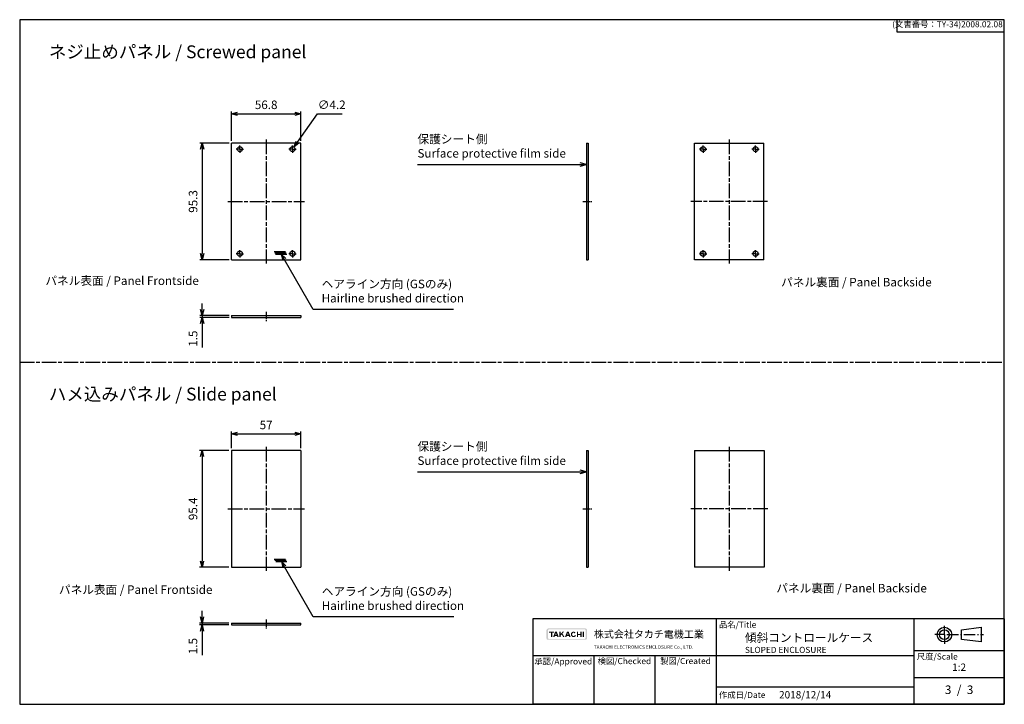
# Model space of a CAD drawing. Units: millimetres. Extents: x 0 to 2438, y 0 to 560.
# Drawn here: x 1632 to 2438, y 0 to 560 of the extents above; entities that cross this region are included whole.
import ezdxf
from ezdxf.enums import TextEntityAlignment as Align

# ---------------------------------------------------------------- set-up
doc = ezdxf.new("R2010")
doc.units = ezdxf.units.MM
for name, pattern in [('AM_ISO08W050', [18, 12, -1.5, 3, -1.5]), ('AM_ISO08W050x2', [9, 6, -0.75, 1.5, -0.75]), ('gen7a', [6.875, 4.75, -0.875, 0.375, -0.875])]:
    doc.linetypes.add(name, pattern=pattern)
doc.layers.add('7A', color=4, linetype='gen7a')
doc.layers.add('RAHM2', color=1, linetype='Continuous')
for name, color, linetype, lineweight in [('AM_5', 3, 'Continuous', 25), ('AM_7', 4, 'AM_ISO08W050', 25), ('AM_8', 1, 'Continuous', 25), ('ﾈｼﾞ止ﾒﾊﾟﾈﾙ', 3, 'Continuous', 25), ('ﾊﾒｺﾐﾊﾟﾈﾙ', 4, 'Continuous', 25)]:
    doc.layers.add(name, color=color, linetype=linetype, lineweight=lineweight)
doc.styles.get("Standard").update_dxf_attribs({"font": 'ISOCP.SHX', "bigfont": 'EXTFONT.SHX'})
doc.dimstyles.new('AM_ISO$0', dxfattribs={"dimtxt": 3.5, "dimasz": 2.5, "dimexe": 1, "dimexo": 1, "dimgap": 1.5, "dimtad": 1, "dimdsep": 46, "dimtxsty": 'STANDARD', "dimblk": 'OPEN30', "dimcen": 0, "dimclrd": 3, "dimclre": 3, "dimclrt": 2, "dimadec": 0, "dimazin": 2, "dimtp": 0.1, "dimtm": 0.1, "dimtfac": 0.71, "dimtmove": 0, "dimatfit": 3, "dimldrblk": 'OPEN30', "dimfxl": 1, "dimlwd": -1, "dimlwe": -1, "dimarcsym": 0})
doc.dimstyles.new('AM_ISO$3', dxfattribs={"dimtxt": 3.5, "dimasz": 2.5, "dimexe": 1, "dimexo": 1, "dimgap": 1.5, "dimtad": 1, "dimtoh": 1, "dimdsep": 46, "dimtxsty": 'STANDARD', "dimblk": 'OPEN30', "dimcen": 0, "dimclrd": 3, "dimclre": 3, "dimclrt": 2, "dimadec": 0, "dimazin": 2, "dimtp": 0.1, "dimtm": 0.1, "dimtfac": 0.71, "dimtofl": 0, "dimtmove": 0, "dimatfit": 0, "dimldrblk": 'OPEN30', "dimfxl": 1, "dimlwd": -1, "dimlwe": -1, "dimarcsym": 0})

# ---------------------------------------------------------------- blocks, each defined once
blk = doc.blocks.new('TK-A3')
for p, q in [((359, 280), (359, 275)), ((359, 275), (403, 275))]:
    blk.add_line(p, q)
blk.add_lwpolyline([(0, 0), (403, 0), (403, 280), (0, 280.0000000000001)], close=True)
at = {"insert": (402.3592953827349, 276.108542987227), "char_height": 2.5, "width": 43.07840397728298, "attachment_point": 9}
blk.add_mtext('(文書番号：TY-34)2008.02.08', dxfattribs=at)
blk = doc.blocks.new('A$C0FAF06CF')
at = {"layer": 'AM_8'}
h = blk.add_hatch(color=1, dxfattribs=at)
edge = h.paths.add_edge_path()
edge.add_line((-8.013599999999968, -2.41150000000041), (8.013600000000068, -2.411500000000414))
edge.add_arc((8.013600000000054, -1.773380000000512), 0.6381199999999012, 270, 360)
edge.add_line((8.651719999999955, -1.773380000000512), (8.651719999999967, 1.773379999999486))
edge.add_arc((8.013600000000025, 1.773379999999429), 0.638119999999958, 5.1039e-12, 90.00000000000126)
edge.add_line((8.013599999999997, 2.41149999999939), (-8.013599999999997, 2.411499999999387))
edge.add_arc((-8.013600000000025, 1.773379999999436), 0.638119999999951, 89.99999999999682, 179.9999999999955)
edge.add_line((-8.651719999999983, 1.773379999999486), (-8.651719999999983, -1.773380000000505))
edge.add_arc((-8.013600000000025, -1.773380000000457), 0.638119999999951, 180.0000000000043, 270.0000000000045)
edge = h.paths.add_edge_path(flags=16)
edge.add_line((-7.47193999999996, 2.092439999999486), (7.471940000000017, 2.092439999999479))
edge.add_arc((7.471940000000046, 1.550779999999479), 0.5416600000000003, 7.958078640513122e-13, 90.00000000000148, ccw=False)
edge.add_line((8.013600000000025, 1.550779999999486), (8.013600000000025, -1.550780000000505))
edge.add_arc((7.471940000000017, -1.550780000000502), 0.5416600000000074, 270, 359.99999999999966, ccw=False)
edge.add_line((7.471940000000017, -2.092440000000506), (-7.47193999999996, -2.092440000000513))
edge.add_arc((-7.47193999999996, -1.550780000000505), 0.5416600000000074, 180, 270, ccw=False)
edge.add_line((-8.013599999999968, -1.550780000000505), (-8.013599999999968, 1.550779999999486))
edge.add_arc((-7.47193999999996, 1.550779999999486), 0.5416600000000003, 90, 180, ccw=False)
for points in [[(-5.453699999999969, 0.5935999999994924), (-5.453699999999969, 1.038799999999492), (-7.531299999999987, 1.038799999999492), (-7.531299999999987, 0.5935999999994924), (-6.759619999999983, 0.5935999999994924), (-6.759619999999983, -1.224300000000516), (-6.225379999999972, -1.224300000000516), (-6.225379999999972, 0.5935999999994924)], [(-3.146079999999983, 1.038799999999492), (-3.146079999999983, -1.224300000000516), (-2.671199999999942, -1.224300000000516), (-2.671199999999942, -0.6184186206901412), (-2.193432261217481, -0.1027759420753025), (-1.520149446800417, -1.224300000000516), (-0.9571799999999939, -1.224300000000516), (-1.851807874889658, 0.2659306476478651), (-1.135707252964408, 1.038799999999492), (-1.788279380580377, 1.038799999999492), (-2.671199999999942, 0.085886028951558), (-2.671199999999942, 1.038799999999492)], [(4.304715008555604, 1.038799999999492), (4.304715008555604, -1.224300000000516), (4.775885008555576, -1.224300000000516), (4.775885008555576, -0.315350000000512), (5.829525008555606, -0.315350000000512), (5.829525008555606, -1.224300000000516), (6.300695008555578, -1.224300000000516), (6.300695008555578, 1.038799999999492), (5.829525008555606, 1.038799999999492), (5.829525008555606, 0.1298499999994878), (4.775885008555576, 0.1298499999994878), (4.775885008555576, 1.038799999999492)], [(7.280135008555589, -1.224300000000516), (7.280135008555589, 1.038799999999492), (6.805255008555604, 1.038799999999492), (6.805255008555604, -1.224300000000516)]]:
    blk.add_hatch(color=1, dxfattribs=at).paths.add_polyline_path(points)
h = blk.add_hatch(color=1, dxfattribs=at)
h.paths.add_polyline_path([(-5.264049114754044, -1.224300000000516), (-5.084217508196672, -0.734580000000511), (-4.161102491803262, -0.734580000000511), (-3.981270885245876, -1.224300000000516), (-3.420619999999971, -1.224300000000516), (-4.251659999999958, 1.038799999999492), (-4.993659999999977, 1.038799999999492), (-5.82469999999995, -1.224300000000516)])
h.paths.add_polyline_path([(-4.332759934426206, -0.2671200000005083), (-4.912560065573728, -0.2671200000005083), (-4.622659999999967, 0.5223399999994971)], flags=16)
h = blk.add_hatch(color=1, dxfattribs=at)
h.paths.add_polyline_path([(-0.1961891147540484, -1.224300000000516), (-0.0163575081966769, -0.734580000000511), (0.9067575081967476, -0.734580000000511), (1.086589114754119, -1.224300000000516), (1.64724000000001, -1.224300000000516), (0.8162000000000375, 1.038799999999492), (0.0742000000000189, 1.038799999999492), (-0.7568399999999543, -1.224300000000516)])
h.paths.add_polyline_path([(0.7351000655737892, -0.2671200000005083), (0.1552999344262673, -0.2671200000005083), (0.4452000000000283, 0.5223399999994971)], flags=16)
h = blk.add_hatch(color=1, dxfattribs=at)
edge = h.paths.add_edge_path()
edge.add_ellipse((2.878960000000006, -0.0927500000005264), major_axis=(0, 0.7271600000000495), ratio=0.8673469387754511, start_angle=308.5505407908052, end_angle=246.5820184016549)
edge.add_line((3.469375036740871, -0.3484654247793539), (3.94113500855559, -0.5527900000005097))
edge.add_arc((2.878960000000006, -0.0927500000005122), 1.157520000000026, 38.550540790803325, 336.58201840165333, ccw=False)
edge.add_line((3.784208621486186, 0.6286219454599618), (3.397792961318373, 0.3206961337928842))
blk = doc.blocks.new('TK-仕様書(和英併記)NEW')
for p, q in [((0, 35), (-193, 35)), ((-193, 35), (-193, 0)), ((-118, 35), (-118, 0)), ((-37, 35), (-37, 0)), ((0, 35), (0, 0)), ((-17.5, 30.5), (-9.5, 31.5)), ((-17.5, 26.5), (-17.5, 30.5)), ((-9.5, 31.5), (-9.5, 25.5)), ((-9.5, 25.5), (-17.5, 26.5)), ((-37, 22), (0, 22)), ((-193, 19.99999999999993), (-37, 19.99999999999993)), ((-168.0000000000001, 19.99999999999993), (-168, 0)), ((-143.0000000000001, 19.99999999999993), (-143, 0)), ((-37, 11), (0, 11)), ((-37.00000000000012, 7), (-118, 7)), ((0, 0), (-193, 0))]:
    blk.add_line(p, q)
for radius in [3, 2]:
    blk.add_circle((-24.5, 28.5), radius)
at = {"layer": '7A'}
for p, q in [((-24.5, 28.5), (-28.5, 28.5)), ((-24.5, 28.5), (-24.5, 32.07478664473149)), ((-24.5, 28.5), (-24.5, 24.78991724228479)), ((-23.5, 28.5), (-8.5, 28.5))]:
    blk.add_line(p, q, dxfattribs=at)
at = {"xscale": 0.9599999999999999, "yscale": 0.9599999999999999, "zscale": 0.9599999999999999}
blk.add_blockref('A$C0FAF06CF', (-179.073778946163, 28.68781725888325), dxfattribs=at)
at = {"attachment_point": 4}
for s, insert, char_height, width in [('{\\fMS Gothic|b0|i0|c128|p49;株式会社タカチ電機工業}', (-167.9945135240808, 28.68781725888325), 3, 42.88159814155517), ('{\\fArial|b0|i0|c128|p34;TAKACHI ELECTRONICS ENCLOSURE Co., LTD.}', (-167.9945135240808, 23.41115279672572), 1.399999999999999, 44.44830780058135)]:
    blk.add_mtext(s, dxfattribs=dict(at, insert=insert, char_height=char_height, width=width))
for tag, height, p in [('品名', 3.5, (-106.1561493930892, 27.24999999999994)), ('TITLE', 2.5, (-106.1561493930892, 22.24999999999994)), ('型番', 3.5, (-106.1391682485609, 11.75))]:
    blk.add_attdef(tag, text='', height=height).set_placement(p, align=Align.MIDDLE_LEFT)
for tag, height, p in [('GEN-TITLE-SCA', 3, (-18.5, 14.79266317345349)), ('承認', 3.5, (-180.7195176573868, 7.729076668239944)), ('検図', 3.5, (-155.5000000000001, 7.72907666823994)), ('製図', 3.5, (-130.5000000000001, 7.72907666823994)), ('総ページ数', 3.5, (-14, 5.5)), ('GEN-TITLE-DAT', 3, (-81.5, 3.5)), ('ページNO.', 3.5, (-23, 5.5))]:
    blk.add_attdef(tag, text='', height=height).set_placement(p, align=Align.MIDDLE)
at = {"layer": 'RAHM2', "char_height": 2.5}
for s, insert, width, attachment_point in [('品名/Title', (-116.8002551371314, 33.80103540727967), 90, 1), ('尺度/Scale', (-35.80025513713144, 20.80103540727967), 20, 1), ('承認/Approved', (-180.5000000000001, 18.8010354072796), 22.21535073038012, 2), ('検図/Checked', (-155.5, 18.92584712714763), 19.85268515870859, 2), ('製図/Created', (-130.5, 18.95800561859732), 19.44564691649168, 2), ('作成日/Date', (-116.8002551371314, 3.5), 17.84866863742184, 4)]:
    blk.add_mtext(s, dxfattribs=dict(at, insert=insert, width=width, attachment_point=attachment_point))
at = {"layer": 'RAHM2', "color": 0, "insert": (-18.5, 5.5), "char_height": 3.5, "width": 4.469919821818734, "attachment_point": 5}
blk.add_mtext('/', dxfattribs=at)
blk = doc.blocks.new('_Open30')
at = {"color": 0, "linetype": 'ByBlock', "lineweight": -2}
for p, q in [((-1, 0.26794919), (0, 0)), ((0, 0), (-1, -0.26794919)), ((0, 0), (-1, 0))]:
    blk.add_line(p, q, dxfattribs=at)
blk = doc.blocks.new('*D56')
at = {"layer": 'AM_5', "color": 3, "linetype": 'ByBlock'}
for p, q in [((1805.353191111447, 460.9960230008009), (1805.353191111447, 484.9960240008009)), ((1862.153191111447, 460.9960230008009), (1862.153191111447, 484.9960240008009)), ((1810.353191111447, 482.9960240008008), (1857.153191111447, 482.9960240008008))]:
    blk.add_line(p, q, dxfattribs=at)
at = {"layer": 'Defpoints', "color": 0}
for p in [(1862.153191111447, 482.9960240008008), (1805.353191111447, 458.9960230008009), (1862.153191111447, 458.9960230008009)]:
    blk.add_point(p, dxfattribs=at)
at = {"layer": 'AM_5', "color": 3, "xscale": 5, "yscale": 5, "zscale": 5, "rotation": 180}
blk.add_blockref('_Open30', (1805.353191111447, 482.9960240008008), dxfattribs=at)
at = {"layer": 'AM_5', "color": 3, "xscale": 5, "yscale": 5, "zscale": 5}
blk.add_blockref('_Open30', (1862.153191111447, 482.9960240008008), dxfattribs=at)
at = {"layer": 'AM_5', "color": 2, "insert": (1833.753191111447, 489.4960240008009), "char_height": 7, "attachment_point": 5}
blk.add_mtext('56.8', dxfattribs=at)
blk = doc.blocks.new('*D57')
at = {"layer": 'AM_5', "color": 3, "linetype": 'ByBlock'}
for p, q in [((1803.353191111447, 458.9960230008009), (1779.353191111447, 458.9960230008009)), ((1781.353191111447, 453.9960230008008), (1781.353191111447, 368.6960230007998)), ((1803.353191111447, 363.6960230007998), (1779.353191111447, 363.6960230007998))]:
    blk.add_line(p, q, dxfattribs=at)
at = {"layer": 'Defpoints', "color": 0}
for p in [(1805.353191111447, 458.9960230008009), (1781.353191111447, 363.6960230007998), (1805.353191111447, 363.6960230007998)]:
    blk.add_point(p, dxfattribs=at)
at = {"layer": 'AM_5', "color": 3, "xscale": 5, "yscale": 5, "zscale": 5}
for p, rotation in [((1781.353191111447, 458.9960230008009), 90), ((1781.353191111447, 363.6960230007998), 270)]:
    blk.add_blockref('_Open30', p, dxfattribs=dict(at, rotation=rotation))
at = {"layer": 'AM_5', "color": 2, "insert": (1774.853191111447, 411.3460230008006), "char_height": 7, "attachment_point": 5, "rotation": 90}
blk.add_mtext('95.3', dxfattribs=at)
blk = doc.blocks.new('*D58')
at = {"layer": 'AM_5', "color": 3, "linetype": 'ByBlock'}
for p, q in [((1781.353191111447, 322.9461409134756), (1781.353191111447, 327.9461409134756)), ((1803.353191111447, 317.9461409134756), (1779.353191111447, 317.9461409134756)), ((1803.353191111447, 316.4461409134756), (1779.353191111447, 316.4461409134756)), ((1781.353191111447, 317.9461409134756), (1781.353191111447, 316.4461409134756)), ((1781.353191111447, 311.4461409134756), (1781.353191111447, 291.7561914198144))]:
    blk.add_line(p, q, dxfattribs=at)
at = {"layer": 'Defpoints', "color": 0}
for p in [(1781.353191111447, 316.4461409134756), (1805.353191111447, 317.9461409134756), (1805.353191111447, 316.4461409134756)]:
    blk.add_point(p, dxfattribs=at)
at = {"layer": 'AM_5', "color": 3, "xscale": 5, "yscale": 5, "zscale": 5}
for p, rotation in [((1781.353191111447, 317.9461409134756), 270), ((1781.353191111447, 316.4461409134756), 90)]:
    blk.add_blockref('_Open30', p, dxfattribs=dict(at, rotation=rotation))
at = {"layer": 'AM_5', "color": 2, "insert": (1774.853191111447, 299.1011661666453), "char_height": 7, "attachment_point": 5, "rotation": 90}
blk.add_mtext('1.5', dxfattribs=at)
blk = doc.blocks.new('*D59')
at = {"layer": 'AM_5', "color": 3, "linetype": 'ByBlock'}
for p, q in [((1805.253191111447, 209.5902273116672), (1805.253191111447, 223.1358279838923)), ((1810.253191111447, 221.1358279838923), (1857.253191111447, 221.1358279838923)), ((1862.253191111447, 209.5902273116672), (1862.253191111447, 223.1358279838923))]:
    blk.add_line(p, q, dxfattribs=at)
at = {"layer": 'Defpoints', "color": 0}
for p in [(1862.253191111447, 221.1358279838923), (1805.253191111447, 207.5902273116672), (1862.253191111447, 207.5902273116672)]:
    blk.add_point(p, dxfattribs=at)
at = {"layer": 'AM_5', "color": 3, "xscale": 5, "yscale": 5, "zscale": 5, "rotation": 180}
blk.add_blockref('_Open30', (1805.253191111447, 221.1358279838923), dxfattribs=at)
at = {"layer": 'AM_5', "color": 3, "xscale": 5, "yscale": 5, "zscale": 5}
blk.add_blockref('_Open30', (1862.253191111447, 221.1358279838923), dxfattribs=at)
at = {"layer": 'AM_5', "color": 2, "insert": (1833.753191111447, 227.6358279838923), "char_height": 7, "attachment_point": 5}
blk.add_mtext('57', dxfattribs=at)
blk = doc.blocks.new('*D60')
at = {"layer": 'AM_5', "color": 3, "linetype": 'ByBlock'}
for p, q in [((1803.253191111447, 207.5902273116672), (1779.253190111447, 207.5902273116672)), ((1781.253190111447, 202.5902273116671), (1781.253190111447, 117.1902273116661)), ((1803.253191111447, 112.1902273116661), (1779.253190111447, 112.1902273116661))]:
    blk.add_line(p, q, dxfattribs=at)
at = {"layer": 'Defpoints', "color": 0}
for p in [(1805.253191111447, 207.5902273116672), (1781.253190111447, 112.1902273116661), (1805.253191111447, 112.1902273116661)]:
    blk.add_point(p, dxfattribs=at)
at = {"layer": 'AM_5', "color": 3, "xscale": 5, "yscale": 5, "zscale": 5}
for p, rotation in [((1781.253190111447, 207.5902273116672), 90), ((1781.253190111447, 112.1902273116661), 270)]:
    blk.add_blockref('_Open30', p, dxfattribs=dict(at, rotation=rotation))
at = {"layer": 'AM_5', "color": 2, "insert": (1774.753190111447, 159.8902273116669), "char_height": 7, "attachment_point": 5, "rotation": 90}
blk.add_mtext('95.4', dxfattribs=at)
blk = doc.blocks.new('*D61')
at = {"layer": 'AM_5', "color": 3, "linetype": 'ByBlock'}
for p, q in [((1781.253191111447, 71.44034522434191), (1781.253191111447, 76.44034522434191)), ((1803.253191111447, 66.44034522434191), (1779.253191111447, 66.44034522434191)), ((1803.253191111447, 64.94034522434191), (1779.253191111447, 64.94034522434191)), ((1781.253191111447, 66.44034522434191), (1781.253191111447, 64.94034522434191)), ((1781.253191111447, 59.94034522434191), (1781.253191111447, 40.25039573068073))]:
    blk.add_line(p, q, dxfattribs=at)
at = {"layer": 'Defpoints', "color": 0}
for p in [(1781.253191111447, 64.94034522434191), (1805.253191111447, 66.44034522434191), (1805.253191111447, 64.94034522434191)]:
    blk.add_point(p, dxfattribs=at)
at = {"layer": 'AM_5', "color": 3, "xscale": 5, "yscale": 5, "zscale": 5}
for p, rotation in [((1781.253191111447, 66.44034522434191), 270), ((1781.253191111447, 64.94034522434191), 90)]:
    blk.add_blockref('_Open30', p, dxfattribs=dict(at, rotation=rotation))
at = {"layer": 'AM_5', "color": 2, "insert": (1774.753191111447, 47.59537047751162), "char_height": 7, "attachment_point": 5, "rotation": 90}
blk.add_mtext('1.5', dxfattribs=at)
blk = doc.blocks.new('*S65')
at = {"layer": 'AM_5', "color": 3, "linetype": 'Continuous'}
for p, q in [((1848.599208858832, 363.9983385801556), (1846.108220100933, 368.3336557551751)), ((1849.760853584272, 364.6657970001339), (1846.108220100933, 368.3336557551751)), ((1846.108220100933, 368.3336557551751), (1847.437564133393, 363.3308801601774))]:
    blk.add_line(p, q, dxfattribs=at)
at = {"layer": 'AM_5', "color": 3}
for p, q in [((1872.16382789249, 322.9864723902974), (1848.599208858832, 363.9983385801556)), ((1987.235033699444, 322.9864723902974), (1872.16382789249, 322.9864723902974))]:
    blk.add_line(p, q, dxfattribs=at)
at = {"layer": 'AM_5', "color": 2, "insert": (1879.16382789249, 326.4864723902974), "char_height": 7, "attachment_point": 7}
blk.add_mtext('ヘアライン方向 (GSのみ)\\PHairline brushed direction', dxfattribs=at)
blk = doc.blocks.new('*S66')
at = {"layer": 'AM_5', "color": 3, "linetype": 'Continuous'}
for p, q in [((1848.699208858833, 112.4925428910219), (1846.208220100933, 116.8278600660414)), ((1849.860853584272, 113.1600013110002), (1846.208220100933, 116.8278600660414)), ((1846.208220100933, 116.8278600660414), (1847.537564133393, 111.8250844710437))]:
    blk.add_line(p, q, dxfattribs=at)
at = {"layer": 'AM_5', "color": 3}
for p, q in [((1872.26382789249, 71.4806767011637), (1848.699208858833, 112.4925428910219)), ((1987.335033699444, 71.4806767011637), (1872.26382789249, 71.4806767011637))]:
    blk.add_line(p, q, dxfattribs=at)
at = {"layer": 'AM_5', "color": 2, "insert": (1879.26382789249, 74.9806767011637), "char_height": 7, "attachment_point": 7}
blk.add_mtext('ヘアライン方向 (GSのみ)\\PHairline brushed direction', dxfattribs=at)
blk = doc.blocks.new('*S63')
at = {"layer": 'AM_5', "color": 3}
for p, q in [((1957.628956316591, 441.5013099144854), (2083.923700411079, 441.5013099144854)), ((2083.923700411079, 441.5013099144854), (2090.874748260444, 441.5013099144854))]:
    blk.add_line(p, q, dxfattribs=at)
at = {"layer": 'AM_5', "color": 3, "linetype": 'Continuous'}
for p, q in [((2095.874748260444, 441.5013099144854), (2090.874748260444, 442.8410558644854)), ((2090.874748260444, 441.5013099144854), (2095.874748260444, 441.5013099144854)), ((2090.874748260444, 440.1615639644854), (2095.874748260444, 441.5013099144854))]:
    blk.add_line(p, q, dxfattribs=at)
at = {"layer": 'AM_5', "color": 2, "insert": (1957.628956316591, 445.0013099144853), "char_height": 7, "attachment_point": 7}
blk.add_mtext('保護シート側\\PSurface protective film side', dxfattribs=at)
blk = doc.blocks.new('*S64')
at = {"layer": 'AM_5', "color": 3}
for p, q in [((1957.628956316591, 190.0955142253515), (2083.923700411079, 190.0955142253515)), ((2083.923700411079, 190.0955142253515), (2090.874748260444, 190.0955142253515))]:
    blk.add_line(p, q, dxfattribs=at)
at = {"layer": 'AM_5', "color": 3, "linetype": 'Continuous'}
for p, q in [((2095.874748260444, 190.0955142253515), (2090.874748260444, 191.4352601753515)), ((2090.874748260444, 190.0955142253515), (2095.874748260444, 190.0955142253515)), ((2090.874748260444, 188.7557682753515), (2095.874748260444, 190.0955142253515))]:
    blk.add_line(p, q, dxfattribs=at)
at = {"layer": 'AM_5', "color": 2, "insert": (1957.628956316591, 193.5955142253515), "char_height": 7, "attachment_point": 7}
blk.add_mtext('保護シート側\\PSurface protective film side', dxfattribs=at)
blk = doc.blocks.new('*D62')
at = {"layer": 'AM_5', "color": 3, "linetype": 'ByBlock'}
for p, q in [((1859.370924941437, 459.8799894690073), (1875.827741890502, 482.9960240008015)), ((1875.827741890502, 482.9960240008015), (1896.048155276328, 482.9960240008015))]:
    blk.add_line(p, q, dxfattribs=at)
at = {"layer": 'Defpoints', "color": 0}
for p in [(1854.035269837786, 452.3852723552745), (1856.471112385105, 455.8067736463263)]:
    blk.add_point(p, dxfattribs=at)
at = {"layer": 'AM_5', "color": 3, "xscale": 5, "yscale": 5, "zscale": 5, "rotation": 234.5520940752741}
blk.add_blockref('_Open30', (1856.471112385105, 455.8067736463263), dxfattribs=at)
at = {"layer": 'AM_5', "color": 2, "insert": (1887.437948583415, 489.4967129771789), "char_height": 7, "attachment_point": 5}
blk.add_mtext('∅4.2', dxfattribs=at)

msp = doc.modelspace()

# ---------------------------------------------------------------- linework, layer by layer
at = {"layer": 'AM_7'}
for p, q in [((1833.753191111447, 461.9960230008008), (1833.753191111447, 360.6960230007998)), ((2212.868216517524, 461.9960230008008), (2212.868216517524, 360.6960230007998)), ((1802.353191111447, 411.3460230008003), (1865.153191111447, 411.3460230008003)), ((2244.268216517524, 411.3460230008003), (2181.468216517524, 411.3460230008003)), ((1632, 280), (2438, 280)), ((1833.753191111447, 210.5902273116671), (1833.753191111447, 109.1902273116661)), ((2212.868216517524, 210.5902273116671), (2212.868216517524, 109.1902273116661)), ((1802.253191111447, 159.8902273116666), (1865.253191111447, 159.8902273116666)), ((2244.368216517524, 159.8902273116666), (2181.368216517524, 159.8902273116666))]:
    msp.add_line(p, q, dxfattribs=at)
at = {"layer": 'AM_7', "linetype": 'AM_ISO08W050x2'}
for p, q in [((1812.253191111447, 454.0960230008008), (1809.253191111447, 454.0960230008008)), ((1812.253191111447, 454.0960230008008), (1812.253191111447, 457.0960230008008)), ((1812.253191111447, 454.0960230008008), (1815.253191111447, 454.0960230008008)), ((1812.253191111447, 454.0960230008008), (1812.253191111447, 451.0960230008008)), ((1855.253191111447, 454.0960230008008), (1852.253191111447, 454.0960230008008)), ((1855.253191111447, 454.0960230008008), (1855.253191111447, 457.0960230008008)), ((1855.253191111447, 454.0960230008008), (1858.253191111447, 454.0960230008008)), ((1855.253191111447, 454.0960230008008), (1855.253191111447, 451.0960230008008)), ((2191.368216517524, 454.0960230008008), (2188.368216517524, 454.0960230008008)), ((2191.368216517524, 454.0960230008008), (2191.368216517524, 457.0960230008008)), ((2191.368216517524, 454.0960230008008), (2191.368216517524, 451.0960230008008)), ((2191.368216517524, 454.0960230008008), (2194.368216517524, 454.0960230008008)), ((2234.368216517524, 454.0960230008008), (2231.368216517524, 454.0960230008008)), ((2234.368216517524, 454.0960230008008), (2234.368216517524, 457.0960230008008)), ((2234.368216517524, 454.0960230008008), (2234.368216517524, 451.0960230008008)), ((2234.368216517524, 454.0960230008008), (2237.368216517524, 454.0960230008008)), ((2092.874748260444, 411.3460230008004), (2100.374748260444, 411.3460230008004)), ((1812.253191111447, 368.5960230007999), (1812.253191111447, 371.5960230007999)), ((1855.253191111447, 368.5960230007999), (1855.253191111447, 371.5960230007999)), ((2191.368216517524, 368.5960230007999), (2191.368216517524, 371.5960230007999)), ((2234.368216517524, 368.5960230007999), (2234.368216517524, 371.5960230007999)), ((1812.253191111447, 368.5960230007999), (1809.253191111447, 368.5960230007999)), ((1812.253191111447, 368.5960230007999), (1815.253191111447, 368.5960230007999)), ((1812.253191111447, 368.5960230007999), (1812.253191111447, 365.5960230007999)), ((1855.253191111447, 368.5960230007999), (1852.253191111447, 368.5960230007999)), ((1855.253191111447, 368.5960230007999), (1858.253191111447, 368.5960230007999)), ((1855.253191111447, 368.5960230007999), (1855.253191111447, 365.5960230007999)), ((2191.368216517524, 368.5960230007999), (2188.368216517524, 368.5960230007999)), ((2191.368216517524, 368.5960230007999), (2191.368216517524, 365.5960230007999)), ((2191.368216517524, 368.5960230007999), (2194.368216517524, 368.5960230007999)), ((2234.368216517524, 368.5960230007999), (2231.368216517524, 368.5960230007999)), ((2234.368216517524, 368.5960230007999), (2234.368216517524, 365.5960230007999)), ((2234.368216517524, 368.5960230007999), (2237.368216517524, 368.5960230007999)), ((1833.753191111447, 320.9461409134756), (1833.753191111447, 313.4461409134756)), ((2092.874748260444, 159.8902273116666), (2100.374748260444, 159.8902273116666)), ((1833.753191111448, 69.44034522434191), (1833.753191111446, 61.94034522434191))]:
    msp.add_line(p, q, dxfattribs=at)
at = {"layer": 'ﾈｼﾞ止ﾒﾊﾟﾈﾙ'}
for p, q in [((1805.353191111447, 363.6960230007998), (1805.353191111447, 458.9960230008009)), ((1862.153191111447, 458.9960230008009), (1805.353191111447, 458.9960230008009)), ((1862.153191111447, 363.6960230007998), (1862.153191111447, 458.9960230008009)), ((2095.874748260444, 458.9960230008009), (2095.874748260444, 363.6960230007998)), ((2095.874748260444, 458.9960230008009), (2097.374748260444, 458.9960230008009)), ((2097.374748260444, 458.9960230008009), (2097.374748260444, 363.6960230007998)), ((2184.468216517525, 363.6960230007998), (2184.468216517525, 458.9960230008009)), ((2184.468216517525, 458.9960230008009), (2241.268216517525, 458.9960230008009)), ((2241.268216517525, 363.6960230007998), (2241.268216517525, 458.9960230008009)), ((1805.353191111447, 363.6960230007998), (1862.153191111447, 363.6960230007998)), ((1840.286419617508, 370.3336557551751), (1849.524023924542, 370.3336557551751)), ((1840.863769886698, 369.3336557551751), (1850.101374193732, 369.3336557551751)), ((1841.441120155888, 368.3336557551751), (1850.678724462921, 368.3336557551751)), ((2095.874748260444, 363.6960230007998), (2097.374748260444, 363.6960230007998)), ((2241.268216517525, 363.6960230007998), (2184.468216517525, 363.6960230007998)), ((1805.353191111447, 317.9461409134756), (1805.353191111447, 316.4461409134756)), ((1805.353191111447, 317.9461409134756), (1862.153191111447, 317.9461409134756)), ((1805.353191111447, 316.4461409134756), (1862.153191111447, 316.4461409134756)), ((1862.153191111447, 317.9461409134756), (1862.153191111447, 316.4461409134756))]:
    msp.add_line(p, q, dxfattribs=at)
for centre in [(1812.253191111447, 454.0960230008008), (1855.253191111447, 454.0960230008008), (2191.368216517524, 454.0960230008008), (2234.368216517524, 454.0960230008008), (1812.253191111447, 368.5960230007999), (1855.253191111447, 368.5960230007999), (2191.368216517524, 368.5960230007999), (2234.368216517524, 368.5960230007999)]:
    msp.add_circle(centre, 2.1, dxfattribs=at)
at = {"layer": 'ﾊﾒｺﾐﾊﾟﾈﾙ'}
for p, q in [((1805.253191111447, 207.5902273116672), (1805.253191111447, 112.1902273116661)), ((1862.253191111447, 207.5902273116672), (1805.253191111447, 207.5902273116672)), ((1862.253191111447, 207.5902273116672), (1862.253191111447, 112.1902273116661)), ((2095.874748260444, 207.5902273116672), (2095.874748260444, 112.1902273116661)), ((2095.874748260444, 207.5902273116672), (2097.374748260444, 207.5902273116672)), ((2097.374748260444, 207.5902273116672), (2097.374748260444, 112.1902273116661)), ((2184.368216517524, 207.5902273116672), (2184.368216517524, 112.1902273116661)), ((2184.368216517524, 207.5902273116672), (2241.368216517524, 207.5902273116672)), ((2241.368216517524, 207.5902273116672), (2241.368216517524, 112.1902273116661)), ((1840.386419617508, 118.8278600660414), (1849.624023924542, 118.8278600660414)), ((1840.963769886698, 117.8278600660414), (1850.201374193732, 117.8278600660414)), ((1841.541120155888, 116.8278600660414), (1850.778724462921, 116.8278600660414)), ((1805.253191111447, 112.1902273116661), (1862.253191111447, 112.1902273116661)), ((2095.874748260444, 112.1902273116661), (2097.374748260444, 112.1902273116661)), ((2241.368216517524, 112.1902273116661), (2184.368216517524, 112.1902273116661)), ((1805.253191111447, 66.44034522434191), (1862.253191111447, 66.44034522434191)), ((1805.253191111447, 66.44034522434191), (1805.253191111447, 64.94034522434191)), ((1805.253191111447, 64.94034522434191), (1862.253191111447, 64.94034522434191)), ((1862.253191111447, 64.94034522434191), (1862.253191111447, 66.44034522434191))]:
    msp.add_line(p, q, dxfattribs=at)

# ---------------------------------------------------------------- block references
at = {"lineweight": 0, "xscale": 2, "yscale": 2, "zscale": 2}
msp.add_blockref('TK-A3', (1632, 0), dxfattribs=at)
msp.add_blockref('TK-仕様書(和英併記)NEW', (2438, 0), dxfattribs=at).add_auto_attribs({'品名': '傾斜コントロールケース', 'TITLE': 'SLOPED ENCLOSURE', 'GEN-TITLE-DAT': '2018/12/14', 'GEN-TITLE-SCA': '1:2', 'ページNO.': '3', '総ページ数': '3'})
at = {"layer": 'AM_5'}
for name in ['*S63', '*S65', '*S64', '*S66']:
    msp.add_blockref(name, (0, 0), dxfattribs=at)

# ---------------------------------------------------------------- texts
at = {"layer": 'AM_5', "color": 2}
for s, insert, char_height, attachment_point in [('{\\fMS Gothic|b0|i0|c128|p49;\\C0;ネジ止めパネル / Screwed panel}', (1655.862317435287, 538.9945105600689), 10.5, 1), ('{\\fMS Gothic|b0|i0|c128|p49;\\C0;パネル表面 / Panel Frontside}', (1653.010654146994, 343.0095640032551), 7, 7), ('{\\fMS Gothic|b0|i0|c128|p49;\\C0;パネル裏面 / Panel Backside}', (2255.28557022938, 341.8245859074132), 7, 7), ('{\\fMS Gothic|b0|i0|c128|p49;\\C0;ハメ込みパネル / Slide panel}', (1655.862317435287, 258.9945105600687), 10.5, 1), ('{\\fMS Gothic|b0|i0|c128|p49;\\C0;パネル表面 / Panel Frontside}', (1664.126272800555, 90.30284175553697), 7, 7), ('{\\fMS Gothic|b0|i0|c128|p49;\\C0;パネル裏面 / Panel Backside}', (2251.341988477307, 91.49702406490087), 7, 7)]:
    msp.add_mtext(s, dxfattribs=dict(at, insert=insert, char_height=char_height, attachment_point=attachment_point))

# ---------------------------------------------------------------- dimensions: what is measured, and where the dimension line sits
at = {"layer": 'AM_5'}
for base, p1, p2, angle, override, picture, middle in [((1862.153191111447, 482.9960240008008), (1805.353191111447, 458.9960230008009), (1862.153191111447, 458.9960230008009), 1.14e-14, {"dimscale": 2, "dimpost": '', "dimarcsym": 1}, '*D56', (1833.753191111447, 489.4960240008009)), ((1781.353191111447, 363.6960230007998), (1805.353191111447, 458.9960230008009), (1805.353191111447, 363.6960230007998), 90.00000000000003, {"dimscale": 2, "dimarcsym": 1}, '*D57', (1774.853191111447, 411.3460230008006)), ((1781.353191111447, 316.4461409134756), (1805.353191111447, 317.9461409134756), (1805.353191111447, 316.4461409134756), 90, {"dimscale": 2, "dimpost": '', "dimarcsym": 1}, '*D58', (1774.853191111447, 299.1011661666453)), ((1862.253191111447, 221.1358279838923), (1805.253191111447, 207.5902273116672), (1862.253191111447, 207.5902273116672), 1.14e-14, {"dimscale": 2, "dimarcsym": 1}, '*D59', (1833.753191111447, 227.6358279838923)), ((1781.253190111447, 112.1902273116661), (1805.253191111447, 207.5902273116672), (1805.253191111447, 112.1902273116661), 90.00000000000003, {"dimscale": 2, "dimarcsym": 1}, '*D60', (1774.753190111447, 159.8902273116669)), ((1781.253191111447, 64.94034522434191), (1805.253191111447, 66.44034522434191), (1805.253191111447, 64.94034522434191), 90.00000000000003, {"dimscale": 2, "dimpost": '', "dimarcsym": 1}, '*D61', (1774.753191111447, 47.59537047751162))]:
    dim = msp.add_linear_dim(base=base, p1=p1, p2=p2, angle=angle, dimstyle='AM_ISO$0', override=override, dxfattribs=at)
    dim.commit()
    dim.dimension.update_dxf_attribs({"geometry": picture, "text_midpoint": middle})
dim = msp.add_diameter_dim_2p(p1=(1854.035269837786, 452.3852723552745), p2=(1856.471112385105, 455.8067736463263), dimstyle='AM_ISO$3', override={"dimscale": 2, "dimarcsym": 1}, dxfattribs=at)
dim.commit()
dim.dimension.update_dxf_attribs({"geometry": '*D62', "text_midpoint": (1887.437948583415, 482.9960240008009), "dimtype": 163})

doc.saveas('drawing.dxf')
